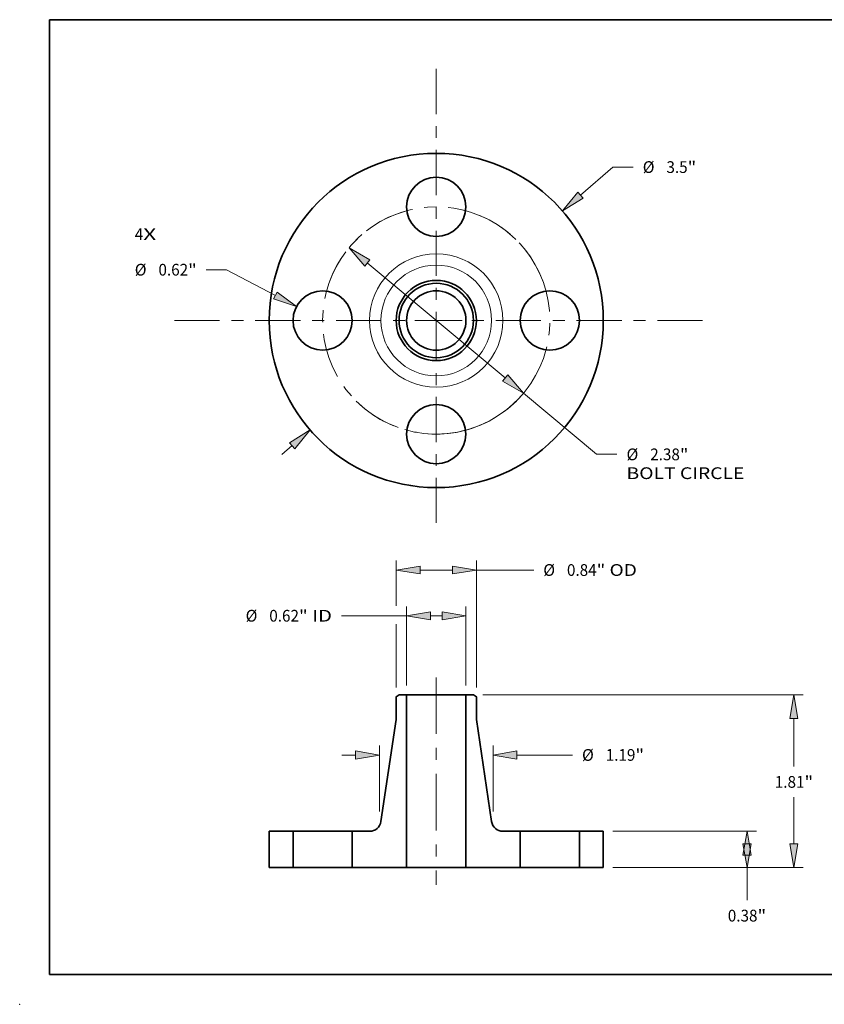
# Model space of a CAD drawing. Extents: x 0 to 10.8, y 0 to 8.3.
# Drawn here: x 0 to 6.7, y 0 to 8.3 of the extents above; entities that cross this region are included whole.
import ezdxf
from ezdxf.enums import TextEntityAlignment as Align

# ---------------------------------------------------------------- set-up
doc = ezdxf.new("R2010")
doc.units = 0
doc.header["$MEASUREMENT"] = 0
doc.linetypes.add('DASHDOT', pattern=[18.5, 12, -3, 0.5, -3])
doc.layers.get('0').update_dxf_attribs({"lineweight": 13})
doc.layers.add('1', color=7, linetype='Continuous', lineweight=13)
doc.styles.get("Standard").update_dxf_attribs({"font": 'isocp.shx'})

# ---------------------------------------------------------------- blocks, each defined once
blk = doc.blocks.new('BLOCK7')
at = {"color": 7, "lineweight": 13, "ltscale": 0.03937}
for s, p, p2 in [('4', (-3.158, 0.842), (-3.07, 0.842)), ('X', (-3.07, 0.842), (-2.933, 0.842))]:
    blk.add_text(s, height=0.123, dxfattribs=at).set_placement(p, p2, align=Align.FIT)
blk = doc.blocks.new('BLOCK8')
at = {"color": 7, "lineweight": 13, "ltscale": 0.011251}
blk.add_line((1.51, 1.311), (1.85, 1.606), dxfattribs=at)
at = {"color": 7, "lineweight": 13, "ltscale": 0.005312}
blk.add_line((1.85, 1.606), (2.063, 1.606), dxfattribs=at)
at = {"color": 7, "lineweight": 13, "ltscale": 0.003593}
blk.add_line((-1.619, -1.405), (-1.51, -1.311), dxfattribs=at)
at = {"color": 7, "lineweight": 13, "ltscale": 0.03937}
for points in [[(1.483, 1.343), (1.322, 1.147), (1.538, 1.28)], [(-1.483, -1.343), (-1.322, -1.147), (-1.538, -1.28)]]:
    blk.add_lwpolyline(points, close=True, dxfattribs=at)
for points in [[(1.483, 1.343), (1.322, 1.147), (1.483, 1.343), (1.538, 1.28)], [(-1.483, -1.343), (-1.322, -1.147), (-1.483, -1.343), (-1.538, -1.28)]]:
    blk.add_solid(points, dxfattribs=at)
for s, p, p2 in [('%%c', (2.163, 1.545), (2.286, 1.545)), ('3.5', (2.411, 1.545), (2.633, 1.545)), ('"', (2.633, 1.545), (2.723, 1.545))]:
    blk.add_text(s, height=0.123, dxfattribs=at).set_placement(p, p2, align=Align.FIT)
blk = doc.blocks.new('BLOCK9')
at = {"color": 7, "lineweight": 13, "ltscale": 0.005312}
blk.add_line((-2.197, 0.532), (-2.409, 0.532), dxfattribs=at)
at = {"color": 7, "lineweight": 13, "ltscale": 0.014461}
blk.add_line((-1.685, 0.262), (-2.197, 0.532), dxfattribs=at)
at = {"color": 7, "lineweight": 13, "ltscale": 0.03937}
blk.add_lwpolyline([(-1.705, 0.225), (-1.464, 0.145), (-1.666, 0.298)], close=True, dxfattribs=at)
blk.add_solid([(-1.705, 0.225), (-1.464, 0.145), (-1.705, 0.225), (-1.666, 0.298)], dxfattribs=at)
for s, p, p2 in [('%%c', (-3.158, 0.47), (-3.035, 0.47)), ('0.62', (-2.91, 0.47), (-2.599, 0.47)), ('"', (-2.599, 0.47), (-2.509, 0.47))]:
    blk.add_text(s, height=0.123, dxfattribs=at).set_placement(p, p2, align=Align.FIT)
blk = doc.blocks.new('BLOCK10')
at = {"color": 7, "lineweight": 13, "ltscale": 0.03937}
for p, q in [((-0.722, 0.602), (0.722, -0.602)), ((0.914, -0.762), (1.68, -1.402))]:
    blk.add_line(p, q, dxfattribs=at)
at = {"color": 7, "lineweight": 13, "ltscale": 0.005312}
blk.add_line((1.68, -1.402), (1.893, -1.402), dxfattribs=at)
at = {"color": 7, "lineweight": 13, "ltscale": 0.03937}
for points in [[(-0.695, 0.634), (-0.914, 0.762), (-0.748, 0.57)], [(0.695, -0.634), (0.914, -0.762), (0.748, -0.57)]]:
    blk.add_lwpolyline(points, close=True, dxfattribs=at)
blk.add_arc((0, 0), 1.19, 259.5152, 324.8933, dxfattribs=at)
for points in [[(-0.695, 0.634), (-0.914, 0.762), (-0.695, 0.634), (-0.748, 0.57)], [(0.695, -0.634), (0.914, -0.762), (0.695, -0.634), (0.748, -0.57)]]:
    blk.add_solid(points, dxfattribs=at)
for s, height, p, p2 in [('%%c', 0.123, (1.993, -1.464), (2.116, -1.464)), ('2.38', 0.123, (2.241, -1.464), (2.552, -1.464)), ('"', 0.123, (2.552, -1.464), (2.642, -1.464)), ('BOLT CIRCLE', 0.12303, (1.993, -1.661), (3.228, -1.661))]:
    blk.add_text(s, height=height, dxfattribs=at).set_placement(p, p2, align=Align.FIT)
blk = doc.blocks.new('BLOCK11')
at = {"color": 7, "linetype": 'DASHDOT', "lineweight": 13, "ltscale": 0.03937}
blk.add_line((-2.743, 0), (0.363, 0), dxfattribs=at)
blk.add_arc((0, 0), 1.19, 105.2238, 254.7763, dxfattribs=at)
blk = doc.blocks.new('BLOCK12')
at = {"color": 7, "linetype": 'DASHDOT', "lineweight": 13, "ltscale": 0.03937}
blk.add_line((0, 2.634), (0, -0.254), dxfattribs=at)
blk.add_arc((0, 0), 1.19, 20.4617, 159.5383, dxfattribs=at)
blk = doc.blocks.new('BLOCK13')
at = {"color": 7, "linetype": 'DASHDOT', "lineweight": 13, "ltscale": 0.03937}
blk.add_line((2.79, 0), (-0.41, 0), dxfattribs=at)
blk.add_arc((0, 0), 1.19, 282.9789, 77.0211, dxfattribs=at)
blk = doc.blocks.new('BLOCK14')
at = {"color": 7, "linetype": 'DASHDOT', "lineweight": 13, "ltscale": 0.03937}
blk.add_line((0, -2.121), (0, -0.259), dxfattribs=at)
blk.add_arc((0, 0), 1.19, 225.155, 314.8451, dxfattribs=at)
blk = doc.blocks.new('BLOCK15')
at = {"color": 7, "lineweight": 13, "ltscale": 0.03937}
for p, q in [((-0.311, 1.908), (-0.311, 2.736)), ((0.311, 1.908), (0.311, 2.736))]:
    blk.add_line(p, q, dxfattribs=at)
at = {"color": 7, "lineweight": 13, "ltscale": 0.01702}
blk.add_line((-0.992, 2.638), (-0.311, 2.638), dxfattribs=at)
at = {"color": 7, "lineweight": 13, "ltscale": 0.00305}
blk.add_line((-0.061, 2.638), (0.061, 2.638), dxfattribs=at)
at = {"color": 7, "lineweight": 13, "ltscale": 0.03937}
for points in [[(-0.061, 2.68), (-0.311, 2.638), (-0.061, 2.596)], [(0.061, 2.596), (0.311, 2.638), (0.061, 2.68)]]:
    blk.add_lwpolyline(points, close=True, dxfattribs=at)
for points in [[(-0.061, 2.68), (-0.311, 2.638), (-0.061, 2.68), (-0.061, 2.596)], [(0.061, 2.596), (0.311, 2.638), (0.061, 2.596), (0.061, 2.68)]]:
    blk.add_solid(points, dxfattribs=at)
for s, p, p2 in [('%%c', (-1.997, 2.576), (-1.874, 2.576)), ('0.62', (-1.749, 2.576), (-1.438, 2.576)), ('"', (-1.438, 2.576), (-1.347, 2.576)), (' ID', (-1.347, 2.576), (-1.092, 2.576))]:
    blk.add_text(s, height=0.123, dxfattribs=at).set_placement(p, p2, align=Align.FIT)
blk = doc.blocks.new('BLOCK16')
at = {"color": 7, "lineweight": 13, "ltscale": 0.011795}
blk.add_line((-0.42, 2.743), (-0.42, 3.215), dxfattribs=at)
at = {"color": 7, "lineweight": 13, "ltscale": 0.03937}
blk.add_line((0.42, 1.885), (0.42, 3.215), dxfattribs=at)
at = {"color": 7, "lineweight": 13, "ltscale": 0.0085}
blk.add_line((-0.17, 3.116), (0.17, 3.116), dxfattribs=at)
at = {"color": 7, "lineweight": 13, "ltscale": 0.015018}
blk.add_line((0.42, 3.116), (1.021, 3.116), dxfattribs=at)
at = {"color": 7, "lineweight": 13, "ltscale": 0.016584}
blk.add_line((-0.42, 1.885), (-0.42, 2.549), dxfattribs=at)
at = {"color": 7, "lineweight": 13, "ltscale": 0.03937}
for points in [[(-0.17, 3.158), (-0.42, 3.116), (-0.17, 3.075)], [(0.17, 3.075), (0.42, 3.116), (0.17, 3.158)]]:
    blk.add_lwpolyline(points, close=True, dxfattribs=at)
for points in [[(-0.17, 3.158), (-0.42, 3.116), (-0.17, 3.158), (-0.17, 3.075)], [(0.17, 3.075), (0.42, 3.116), (0.17, 3.075), (0.17, 3.158)]]:
    blk.add_solid(points, dxfattribs=at)
for s, p, p2 in [('%%c', (1.121, 3.055), (1.244, 3.055)), ('0.84', (1.369, 3.055), (1.68, 3.055)), ('"', (1.68, 3.055), (1.77, 3.055)), (' OD', (1.77, 3.055), (2.102, 3.055))]:
    blk.add_text(s, height=0.123, dxfattribs=at).set_placement(p, p2, align=Align.FIT)
blk = doc.blocks.new('BLOCK17')
at = {"color": 7, "lineweight": 13, "ltscale": 0.017218}
for p, q in [((-0.595, 0.589), (-0.595, 1.277)), ((0.595, 0.589), (0.595, 1.277))]:
    blk.add_line(p, q, dxfattribs=at)
at = {"color": 7, "lineweight": 13, "ltscale": 0.003593}
blk.add_line((-0.989, 1.179), (-0.845, 1.179), dxfattribs=at)
at = {"color": 7, "lineweight": 13, "ltscale": 0.014557}
blk.add_line((0.845, 1.179), (1.427, 1.179), dxfattribs=at)
at = {"color": 7, "lineweight": 13, "ltscale": 0.03937}
for points in [[(-0.845, 1.137), (-0.595, 1.179), (-0.845, 1.221)], [(0.845, 1.221), (0.595, 1.179), (0.845, 1.137)]]:
    blk.add_lwpolyline(points, close=True, dxfattribs=at)
for points in [[(-0.845, 1.137), (-0.595, 1.179), (-0.845, 1.137), (-0.845, 1.221)], [(0.845, 1.221), (0.595, 1.179), (0.845, 1.221), (0.845, 1.137)]]:
    blk.add_solid(points, dxfattribs=at)
for s, p, p2 in [('%%c', (1.527, 1.118), (1.65, 1.118)), ('1.19', (1.775, 1.118), (2.086, 1.118)), ('"', (2.086, 1.118), (2.177, 1.118))]:
    blk.add_text(s, height=0.123, dxfattribs=at).set_placement(p, p2, align=Align.FIT)
blk = doc.blocks.new('BLOCK18')
at = {"color": 7, "lineweight": 13, "ltscale": 0.03937}
for p, q in [((1.848, 0.38), (3.353, 0.38)), ((1.848, 0), (3.353, 0))]:
    blk.add_line(p, q, dxfattribs=at)
at = {"color": 7, "lineweight": 13, "ltscale": 0.008558}
blk.add_line((3.255, -0.342), (3.255, 0), dxfattribs=at)
at = {"color": 7, "lineweight": 13, "ltscale": 0.03937}
for points in [[(3.297, 0.13), (3.255, 0.38), (3.213, 0.13)], [(3.213, 0.25), (3.255, 0), (3.297, 0.25)]]:
    blk.add_lwpolyline(points, close=True, dxfattribs=at)
for points in [[(3.297, 0.13), (3.255, 0.38), (3.297, 0.13), (3.213, 0.13)], [(3.213, 0.25), (3.255, 0), (3.213, 0.25), (3.297, 0.25)]]:
    blk.add_solid(points, dxfattribs=at)
for s, p, p2 in [('0.38', (3.054, -0.565), (3.365, -0.565)), ('"', (3.365, -0.565), (3.456, -0.565))]:
    blk.add_text(s, height=0.123, dxfattribs=at).set_placement(p, p2, align=Align.FIT)
blk = doc.blocks.new('BLOCK19')
at = {"color": 7, "lineweight": 13, "ltscale": 0.03937}
for p, q in [((0.488, 1.81), (3.845, 1.81)), ((1.848, 0), (3.845, 0))]:
    blk.add_line(p, q, dxfattribs=at)
at = {"color": 7, "lineweight": 13, "ltscale": 0.012518}
blk.add_line((3.747, 1.059), (3.747, 1.56), dxfattribs=at)
at = {"color": 7, "lineweight": 13, "ltscale": 0.012156}
blk.add_line((3.747, 0.25), (3.747, 0.736), dxfattribs=at)
at = {"color": 7, "lineweight": 13, "ltscale": 0.03937}
for points in [[(3.789, 1.56), (3.747, 1.81), (3.705, 1.56)], [(3.705, 0.25), (3.747, 0), (3.789, 0.25)]]:
    blk.add_lwpolyline(points, close=True, dxfattribs=at)
for points in [[(3.789, 1.56), (3.747, 1.81), (3.789, 1.56), (3.705, 1.56)], [(3.705, 0.25), (3.747, 0), (3.705, 0.25), (3.789, 0.25)]]:
    blk.add_solid(points, dxfattribs=at)
for s, p, p2 in [('1.81', (3.546, 0.836), (3.857, 0.836)), ('"', (3.857, 0.836), (3.948, 0.836))]:
    blk.add_text(s, height=0.123, dxfattribs=at).set_placement(p, p2, align=Align.FIT)
blk = doc.blocks.new('BLOCK20')
at = {"color": 7, "lineweight": 5, "ltscale": 0.0095}
for p, q in [((-1.75, 0), (-1.75, 0.38)), ((-1.5, 0.38), (-1.5, 0))]:
    blk.add_line(p, q, dxfattribs=at)
at = {"color": 7, "lineweight": 5, "ltscale": 0.00625}
for p, q in [((-1.75, 0.38), (-1.5, 0.38)), ((-1.5, 0), (-1.75, 0))]:
    blk.add_line(p, q, dxfattribs=at)
blk = doc.blocks.new('BLOCK21')
at = {"color": 7, "lineweight": 5, "ltscale": 0.000953543}
blk.add_line((-0.42, 1.787), (-0.39, 1.81), dxfattribs=at)
at = {"color": 7, "lineweight": 5, "ltscale": 0.005906}
blk.add_line((-0.42, 1.551), (-0.42, 1.787), dxfattribs=at)
at = {"color": 7, "lineweight": 5, "ltscale": 0.001969}
blk.add_line((-0.39, 1.81), (-0.311, 1.81), dxfattribs=at)
at = {"color": 7, "lineweight": 5, "ltscale": 0.03937}
for p, q in [((-0.311, 1.81), (-0.311, 0)), ((-0.58, 0.482), (-0.42, 1.551))]:
    blk.add_line(p, q, dxfattribs=at)
at = {"color": 7, "lineweight": 5, "ltscale": 0.000224539}
for p, q in [((-0.617, 0.412), (-0.61, 0.418)), ((-0.68, 0.381), (-0.672, 0.383))]:
    blk.add_line(p, q, dxfattribs=at)
at = {"color": 7, "lineweight": 5, "ltscale": 0.00022454}
for p, q in [((-0.61, 0.418), (-0.605, 0.425)), ((-0.605, 0.425), (-0.599, 0.432)), ((-0.672, 0.383), (-0.663, 0.385)), ((-0.663, 0.385), (-0.655, 0.388))]:
    blk.add_line(p, q, dxfattribs=at)
at = {"color": 7, "lineweight": 5, "ltscale": 0.000224536}
blk.add_line((-0.599, 0.432), (-0.594, 0.44), dxfattribs=at)
at = {"color": 7, "lineweight": 5, "ltscale": 0.000224534}
for p, q in [((-0.594, 0.44), (-0.59, 0.448)), ((-0.584, 0.465), (-0.581, 0.473)), ((-0.698, 0.38), (-0.689, 0.38)), ((-0.646, 0.392), (-0.638, 0.396)), ((-0.631, 0.401), (-0.624, 0.406))]:
    blk.add_line(p, q, dxfattribs=at)
at = {"color": 7, "lineweight": 5, "ltscale": 0.000224533}
for p, q in [((-0.59, 0.448), (-0.587, 0.456)), ((-0.581, 0.473), (-0.58, 0.482)), ((-0.638, 0.396), (-0.631, 0.401))]:
    blk.add_line(p, q, dxfattribs=at)
at = {"color": 7, "lineweight": 5, "ltscale": 0.000224532}
blk.add_line((-0.587, 0.456), (-0.584, 0.465), dxfattribs=at)
at = {"color": 7, "lineweight": 5, "ltscale": 0.0095}
blk.add_line((-0.88, 0), (-0.88, 0.38), dxfattribs=at)
at = {"color": 7, "lineweight": 5, "ltscale": 0.00454}
blk.add_line((-0.88, 0.38), (-0.698, 0.38), dxfattribs=at)
at = {"color": 7, "lineweight": 5, "ltscale": 0.000224535}
blk.add_line((-0.689, 0.38), (-0.68, 0.381), dxfattribs=at)
at = {"color": 7, "lineweight": 5, "ltscale": 0.000224538}
blk.add_line((-0.655, 0.388), (-0.646, 0.392), dxfattribs=at)
at = {"color": 7, "lineweight": 5, "ltscale": 0.000224537}
blk.add_line((-0.624, 0.406), (-0.617, 0.412), dxfattribs=at)
at = {"color": 7, "lineweight": 5, "ltscale": 0.00475}
blk.add_line((-0.69, 0), (-0.88, 0), dxfattribs=at)
at = {"color": 7, "lineweight": 5, "ltscale": 0.009475}
blk.add_line((-0.311, 0), (-0.69, 0), dxfattribs=at)
blk = doc.blocks.new('BLOCK22')
at = {"color": 7, "lineweight": 5, "ltscale": 0.03937}
for p, q in [((0.311, 0), (0.311, 1.81)), ((0.42, 1.551), (0.58, 0.482))]:
    blk.add_line(p, q, dxfattribs=at)
at = {"color": 7, "lineweight": 5, "ltscale": 0.001969}
blk.add_line((0.311, 1.81), (0.39, 1.81), dxfattribs=at)
at = {"color": 7, "lineweight": 5, "ltscale": 0.000953543}
blk.add_line((0.39, 1.81), (0.42, 1.787), dxfattribs=at)
at = {"color": 7, "lineweight": 5, "ltscale": 0.005906}
blk.add_line((0.42, 1.787), (0.42, 1.551), dxfattribs=at)
at = {"color": 7, "lineweight": 5, "ltscale": 0.000224533}
for p, q in [((0.58, 0.482), (0.581, 0.473)), ((0.587, 0.456), (0.59, 0.448)), ((0.631, 0.401), (0.638, 0.396))]:
    blk.add_line(p, q, dxfattribs=at)
at = {"color": 7, "lineweight": 5, "ltscale": 0.000224534}
for p, q in [((0.581, 0.473), (0.584, 0.465)), ((0.59, 0.448), (0.594, 0.44)), ((0.624, 0.406), (0.631, 0.401)), ((0.638, 0.396), (0.646, 0.392)), ((0.689, 0.38), (0.698, 0.38))]:
    blk.add_line(p, q, dxfattribs=at)
at = {"color": 7, "lineweight": 5, "ltscale": 0.000224532}
blk.add_line((0.584, 0.465), (0.587, 0.456), dxfattribs=at)
at = {"color": 7, "lineweight": 5, "ltscale": 0.000224536}
blk.add_line((0.594, 0.44), (0.599, 0.432), dxfattribs=at)
at = {"color": 7, "lineweight": 5, "ltscale": 0.00022454}
for p, q in [((0.599, 0.432), (0.605, 0.425)), ((0.605, 0.425), (0.61, 0.418)), ((0.655, 0.388), (0.663, 0.385)), ((0.663, 0.385), (0.672, 0.383))]:
    blk.add_line(p, q, dxfattribs=at)
at = {"color": 7, "lineweight": 5, "ltscale": 0.000224539}
for p, q in [((0.61, 0.418), (0.617, 0.412)), ((0.672, 0.383), (0.68, 0.381))]:
    blk.add_line(p, q, dxfattribs=at)
at = {"color": 7, "lineweight": 5, "ltscale": 0.000224537}
blk.add_line((0.617, 0.412), (0.624, 0.406), dxfattribs=at)
at = {"color": 7, "lineweight": 5, "ltscale": 0.000224538}
blk.add_line((0.646, 0.392), (0.655, 0.388), dxfattribs=at)
at = {"color": 7, "lineweight": 5, "ltscale": 0.000224535}
blk.add_line((0.68, 0.381), (0.689, 0.38), dxfattribs=at)
at = {"color": 7, "lineweight": 5, "ltscale": 0.00454}
blk.add_line((0.698, 0.38), (0.88, 0.38), dxfattribs=at)
at = {"color": 7, "lineweight": 5, "ltscale": 0.0095}
blk.add_line((0.88, 0.38), (0.88, 0), dxfattribs=at)
at = {"color": 7, "lineweight": 5, "ltscale": 0.009475}
blk.add_line((0.69, 0), (0.311, 0), dxfattribs=at)
at = {"color": 7, "lineweight": 5, "ltscale": 0.00475}
blk.add_line((0.88, 0), (0.69, 0), dxfattribs=at)
blk = doc.blocks.new('BLOCK23')
at = {"color": 7, "lineweight": 5, "ltscale": 0.0095}
for p, q in [((1.5, 0), (1.5, 0.38)), ((1.75, 0.38), (1.75, 0))]:
    blk.add_line(p, q, dxfattribs=at)
at = {"color": 7, "lineweight": 5, "ltscale": 0.00625}
for p, q in [((1.5, 0.38), (1.75, 0.38)), ((1.75, 0), (1.5, 0))]:
    blk.add_line(p, q, dxfattribs=at)

msp = doc.modelspace()

# ---------------------------------------------------------------- linework, layer by layer
at = {"color": 7, "linetype": 'DASHDOT', "lineweight": 13, "ltscale": 0.03937}
msp.add_line((3.4908, 2.7385), (3.4908, 1.0008), dxfattribs=at)
at = {"color": 7, "lineweight": 35, "ltscale": 0.000762834}
for p, q in [((3.1791, 2.5937), (3.1548, 2.5751)), ((3.8026, 2.5937), (3.8268, 2.5751))]:
    msp.add_line(p, q, dxfattribs=at)
at = {"color": 7, "lineweight": 35, "ltscale": 0.004724}
for p, q in [((3.1548, 2.5751), (3.1548, 2.3861)), ((3.8268, 2.5751), (3.8268, 2.3861))]:
    msp.add_line(p, q, dxfattribs=at)
at = {"color": 7, "lineweight": 35, "ltscale": 0.001575}
for p, q in [((3.242, 2.5937), (3.1791, 2.5937)), ((3.8026, 2.5937), (3.7396, 2.5937))]:
    msp.add_line(p, q, dxfattribs=at)
at = {"color": 7, "lineweight": 35, "ltscale": 0.03937}
for p, q in [((3.242, 2.5937), (3.242, 1.1457)), ((3.7396, 2.5937), (3.7396, 1.1457)), ((3.1548, 2.3861), (3.0271, 1.5315)), ((3.8268, 2.3861), (3.9546, 1.5315))]:
    msp.add_line(p, q, dxfattribs=at)
at = {"color": 7, "lineweight": 35, "ltscale": 0.009202}
for p, q in [((3.242, 2.5937), (3.6101, 2.5937)), ((3.242, 1.1457), (3.6101, 1.1457))]:
    msp.add_line(p, q, dxfattribs=at)
at = {"color": 7, "lineweight": 35, "ltscale": 0.003238}
for p, q in [((3.6101, 2.5937), (3.7396, 2.5937)), ((3.6101, 1.1457), (3.7396, 1.1457))]:
    msp.add_line(p, q, dxfattribs=at)
at = {"color": 7, "lineweight": 35, "ltscale": 0.0076}
for p, q in [((2.0908, 1.4497), (2.0908, 1.1457)), ((2.2908, 1.4497), (2.2908, 1.1457)), ((2.7868, 1.4497), (2.7868, 1.1457)), ((4.1948, 1.4497), (4.1948, 1.1457)), ((4.6908, 1.4497), (4.6908, 1.1457)), ((4.8908, 1.4497), (4.8908, 1.1457))]:
    msp.add_line(p, q, dxfattribs=at)
at = {"color": 7, "lineweight": 35, "ltscale": 0.005}
for p, q in [((2.2908, 1.4497), (2.0908, 1.4497)), ((4.8908, 1.4497), (4.6908, 1.4497)), ((2.2908, 1.1457), (2.0908, 1.1457)), ((4.8908, 1.1457), (4.6908, 1.1457))]:
    msp.add_line(p, q, dxfattribs=at)
at = {"color": 7, "lineweight": 35, "ltscale": 0.000758988}
for p, q in [((2.2908, 1.4497), (2.3212, 1.4497)), ((4.1948, 1.4497), (4.2252, 1.4497)), ((2.2908, 1.1457), (2.3212, 1.1457)), ((4.1948, 1.1457), (4.2252, 1.1457))]:
    msp.add_line(p, q, dxfattribs=at)
at = {"color": 7, "lineweight": 35, "ltscale": 0.011641}
for p, q in [((2.3212, 1.4497), (2.7868, 1.4497)), ((4.2252, 1.4497), (4.6908, 1.4497)), ((2.3212, 1.1457), (2.7868, 1.1457)), ((4.2252, 1.1457), (4.6908, 1.1457))]:
    msp.add_line(p, q, dxfattribs=at)
at = {"color": 7, "lineweight": 35, "ltscale": 0.003632}
for p, q in [((2.9321, 1.4497), (2.7868, 1.4497)), ((4.1948, 1.4497), (4.0496, 1.4497))]:
    msp.add_line(p, q, dxfattribs=at)
at = {"color": 7, "lineweight": 35, "ltscale": 0.0038}
for p, q in [((2.9388, 1.1457), (2.7868, 1.1457)), ((4.1948, 1.1457), (4.0428, 1.1457))]:
    msp.add_line(p, q, dxfattribs=at)
at = {"color": 7, "lineweight": 35, "ltscale": 0.00758}
for p, q in [((3.242, 1.1457), (2.9388, 1.1457)), ((4.0428, 1.1457), (3.7396, 1.1457))]:
    msp.add_line(p, q, dxfattribs=at)
at = {"color": 7, "lineweight": 35, "ltscale": 0.03937}
for points in [[(2.9321, 1.4497, 0.371385), (3.0271, 1.5315)], [(3.9546, 1.5315, 0.371385), (4.0496, 1.4497)]]:
    msp.add_lwpolyline(points, format="xyb", dxfattribs=at)
for centre, radius in [((3.4908, 5.7298), 1.4), ((3.4908, 6.6818), 0.248), ((3.4908, 5.7298), 0.336), ((3.4908, 5.7298), 0.3118), ((2.5388, 5.7298), 0.248), ((3.4908, 5.7298), 0.2488), ((4.4428, 5.7298), 0.248), ((3.4908, 4.7778), 0.248)]:
    msp.add_circle(centre, radius, dxfattribs=at)
at = {"color": 7, "lineweight": 13, "ltscale": 0.03937}
for radius in [0.5587, 0.4638]:
    msp.add_circle((3.4908, 5.7298), radius, dxfattribs=at)
at = {"color": 7, "lineweight": 5, "ltscale": 0.03937}
msp.add_point((0, 0), dxfattribs=at)
at = {"layer": '1', "color": 7, "lineweight": 35, "ltscale": 0.03937}
for p, q in [((0.25, 0.25), (0.25, 8.25)), ((0.25, 8.25), (10.75, 8.25)), ((0.25, 0.25), (10.75, 0.25))]:
    msp.add_line(p, q, dxfattribs=at)

# ---------------------------------------------------------------- block references
at = {"lineweight": 0, "xscale": 0.8, "yscale": 0.8, "zscale": 0.8}
for name, p in [('BLOCK12', (3.4908, 5.7298)), ('BLOCK8', (3.4908, 5.7298)), ('BLOCK11', (3.4908, 5.7298)), ('BLOCK13', (3.4908, 5.7298)), ('BLOCK7', (3.4908, 5.7298)), ('BLOCK10', (3.4908, 5.7298)), ('BLOCK9', (3.4908, 5.7298)), ('BLOCK14', (3.4908, 5.7298)), ('BLOCK16', (3.4908, 1.1457)), ('BLOCK15', (3.4908, 1.1457)), ('BLOCK21', (3.4908, 1.1457)), ('BLOCK22', (3.4908, 1.1457)), ('BLOCK19', (3.4908, 1.1457)), ('BLOCK17', (3.4908, 1.1457)), ('BLOCK20', (3.4908, 1.1457)), ('BLOCK23', (3.4908, 1.1457)), ('BLOCK18', (3.4908, 1.1457))]:
    msp.add_blockref(name, p, dxfattribs=at)

doc.saveas('drawing.dxf')
